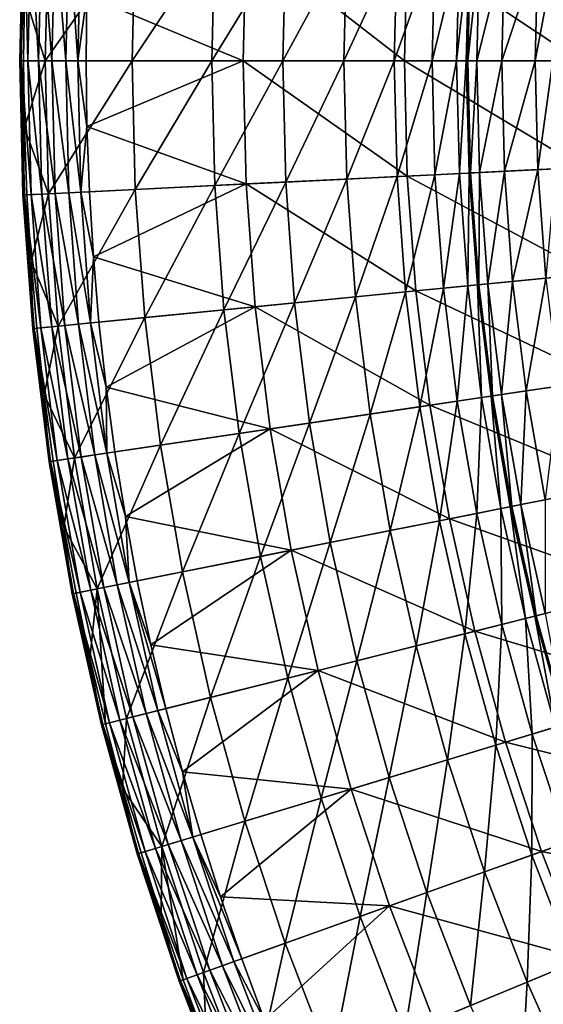
# Model space of a CAD drawing. Extents: x -210 to 210, y -210 to 210.
# Drawn here: x -210 to -170, y -73 to 3 of the extents above; entities that cross this region are included whole.
import ezdxf

# ---------------------------------------------------------------- set-up
doc = ezdxf.new("R2010")
doc.units = 0
doc.layers.get('0').update_dxf_attribs({"linetype": 'CONTINUOUS'})

msp = doc.modelspace()

# ---------------------------------------------------------------- linework, layer by layer
for points in [[(-209.832, -0.052, 148.878), (-209.689, 10.255, 147.794), (-209.942, -0.052, 147.794)], [(-209.942, -0.052, 147.794), (-209.689, 10.255, 147.794), (-209.573, 5.096, 146.75)], [(-209.832, -0.052, 148.878), (-209.579, 10.25, 148.878), (-209.689, 10.255, 147.794)], [(-209.315, -0.052, 149.821), (-209.579, 10.25, 148.878), (-209.832, -0.052, 148.878)], [(-209.315, -0.052, 149.821), (-209.063, 10.224, 149.821), (-209.579, 10.25, 148.878)], [(-209.573, 5.096, 146.75), (-207.722, 10.159, 144.016), (-207.973, -0.052, 144.016)], [(-208.483, -0.052, 150.488), (-209.063, 10.224, 149.821), (-209.315, -0.052, 149.821)], [(-208.483, -0.052, 150.488), (-208.232, 10.183, 150.488), (-209.063, 10.224, 149.821)], [(-207.458, -0.052, 150.773), (-208.232, 10.183, 150.488), (-208.483, -0.052, 150.488)], [(-207.458, -0.052, 150.773), (-207.208, 10.133, 150.773), (-208.232, 10.183, 150.488)], [(-207.973, -0.052, 144.016), (-207.722, 10.159, 144.016), (-201.047, 9.83, 133.131)], [(-206.399, -0.052, 150.644), (-207.208, 10.133, 150.773), (-207.458, -0.052, 150.773)], [(-206.399, -0.052, 150.644), (-206.15, 10.081, 150.644), (-207.208, 10.133, 150.773)], [(-205.473, -0.052, 150.107), (-206.15, 10.081, 150.644), (-206.399, -0.052, 150.644)], [(-205.473, -0.052, 150.107), (-205.226, 10.035, 150.107), (-206.15, 10.081, 150.644)], [(-205.473, -0.052, 150.107), (-204.767, 4.977, 149.256), (-205.226, 10.035, 150.107)], [(-207.973, -0.052, 144.016), (-201.047, 9.83, 133.131), (-201.29, -0.052, 133.131)], [(-192.757, -0.052, 130.057), (-192.524, 9.41, 130.057), (-204.767, 4.977, 149.256)], [(-201.29, -0.052, 133.131), (-201.047, 9.83, 133.131), (-194.933, 9.529, 121.722)], [(-201.29, -0.052, 133.131), (-194.933, 9.529, 121.722), (-195.168, -0.052, 121.722)], [(-195.168, -0.052, 121.722), (-194.933, 9.529, 121.722), (-189.475, 9.261, 109.837)], [(-195.168, -0.052, 121.722), (-189.475, 9.261, 109.837), (-189.704, -0.052, 109.837)], [(-180.339, -0.052, 113.668), (-192.524, 9.41, 130.057), (-192.757, -0.052, 130.057)], [(-180.339, -0.052, 113.668), (-180.121, 8.799, 113.668), (-192.524, 9.41, 130.057)], [(-189.704, -0.052, 109.837), (-189.475, 9.261, 109.837), (-184.769, 9.03, 97.52)], [(-189.704, -0.052, 109.837), (-184.769, 9.03, 97.52), (-184.993, -0.052, 97.52)], [(-184.993, -0.052, 97.52), (-184.769, 9.03, 97.52), (-180.91, 8.84, 84.82)], [(-184.993, -0.052, 97.52), (-180.91, 8.84, 84.82), (-181.129, -0.052, 84.82)], [(-181.129, -0.052, 84.82), (-180.91, 8.84, 84.82), (-177.994, 8.697, 71.782)], [(-181.129, -0.052, 84.82), (-177.994, 8.697, 71.782), (-178.21, -0.052, 71.782)], [(-166.85, -0.052, 98.33), (-180.121, 8.799, 113.668), (-180.339, -0.052, 113.668)], [(-166.85, -0.052, 98.33), (-166.648, 8.136, 98.33), (-180.121, 8.799, 113.668)], [(-178.21, -0.052, 71.782), (-177.994, 8.697, 71.782), (-176.115, 8.605, 58.454)], [(-178.21, -0.052, 71.782), (-176.115, 8.605, 58.454), (-176.329, -0.052, 58.454)], [(-176.329, -0.052, 58.454), (-176.115, 8.605, 58.454), (-175.37, 8.569, 44.882)], [(-176.329, -0.052, 58.454), (-175.37, 8.569, 44.882), (-175.583, -0.052, 44.882)], [(-175.583, -0.052, 44.882), (-175.37, 8.569, 44.882), (-175.26, 8.564, 41.328)], [(-175.583, -0.052, 44.882), (-175.26, 8.564, 41.328), (-175.473, -0.052, 41.328)], [(-175.473, -0.052, 41.328), (-175.26, 8.564, 41.328), (-174.554, 8.53, 38.133)], [(-175.473, -0.052, 41.328), (-174.554, 8.53, 38.133), (-174.766, -0.052, 38.133)], [(-174.766, -0.052, 38.133), (-174.554, 8.53, 38.133), (-172.648, 8.436, 35.502)], [(-174.766, -0.052, 38.133), (-172.648, 8.436, 35.502), (-172.858, -0.052, 35.502)], [(-172.858, -0.052, 35.502), (-172.648, 8.436, 35.502), (-170.077, 8.309, 33.899)], [(-172.858, -0.052, 35.502), (-170.077, 8.309, 33.899), (-170.283, -0.052, 33.898)], [(-170.283, -0.052, 33.898), (-170.077, 8.309, 33.899), (-168.732, 8.243, 33.068)], [(-170.283, -0.052, 33.898), (-168.732, 8.243, 33.068), (-168.937, -0.052, 33.068)], [(-209.942, -0.052, 147.794), (-209.573, 5.096, 146.75), (-209.636, -0.052, 146.75)], [(-207.973, -0.052, 144.016), (-209.636, -0.052, 146.75), (-209.573, 5.096, 146.75)], [(-205.473, -0.052, 150.107), (-204.829, -0.052, 149.256), (-204.767, 4.977, 149.256)], [(-204.829, -0.052, 149.256), (-192.757, -0.052, 130.057), (-204.767, 4.977, 149.256)], [(-209.579, -10.353, 148.878), (-209.832, -0.052, 148.878), (-209.942, -0.052, 147.794)], [(-209.579, -10.353, 148.878), (-209.942, -0.052, 147.794), (-209.689, -10.358, 147.794)], [(-209.942, -0.052, 147.794), (-209.636, -0.052, 146.75), (-209.573, -5.199, 146.75)], [(-209.689, -10.358, 147.794), (-209.942, -0.052, 147.794), (-209.573, -5.199, 146.75)], [(-209.063, -10.327, 149.821), (-209.315, -0.052, 149.821), (-209.832, -0.052, 148.878)], [(-209.063, -10.327, 149.821), (-209.832, -0.052, 148.878), (-209.579, -10.353, 148.878)], [(-207.973, -0.052, 144.016), (-209.573, -5.199, 146.75), (-209.636, -0.052, 146.75)], [(-207.973, -0.052, 144.016), (-207.722, -10.261, 144.016), (-209.573, -5.199, 146.75)], [(-208.232, -10.286, 150.488), (-208.483, -0.052, 150.488), (-209.315, -0.052, 149.821)], [(-208.232, -10.286, 150.488), (-209.315, -0.052, 149.821), (-209.063, -10.327, 149.821)], [(-207.208, -10.236, 150.773), (-207.458, -0.052, 150.773), (-208.483, -0.052, 150.488)], [(-207.208, -10.236, 150.773), (-208.483, -0.052, 150.488), (-208.232, -10.286, 150.488)], [(-207.722, -10.261, 144.016), (-207.973, -0.052, 144.016), (-201.29, -0.052, 133.131)], [(-207.722, -10.261, 144.016), (-201.29, -0.052, 133.131), (-201.047, -9.933, 133.131)], [(-206.15, -10.183, 150.644), (-206.399, -0.052, 150.644), (-207.458, -0.052, 150.773)], [(-206.15, -10.183, 150.644), (-207.458, -0.052, 150.773), (-207.208, -10.236, 150.773)], [(-205.226, -10.138, 150.107), (-205.473, -0.052, 150.107), (-206.399, -0.052, 150.644)], [(-205.226, -10.138, 150.107), (-206.399, -0.052, 150.644), (-206.15, -10.183, 150.644)], [(-204.767, -5.08, 149.256), (-204.829, -0.052, 149.256), (-205.473, -0.052, 150.107)], [(-205.226, -10.138, 150.107), (-204.767, -5.08, 149.256), (-205.473, -0.052, 150.107)], [(-192.757, -0.052, 130.057), (-204.829, -0.052, 149.256), (-204.767, -5.08, 149.256)], [(-192.524, -9.513, 130.057), (-192.757, -0.052, 130.057), (-204.767, -5.08, 149.256)], [(-201.047, -9.933, 133.131), (-201.29, -0.052, 133.131), (-195.168, -0.052, 121.722)], [(-201.047, -9.933, 133.131), (-195.168, -0.052, 121.722), (-194.933, -9.632, 121.722)], [(-194.933, -9.632, 121.722), (-195.168, -0.052, 121.722), (-189.704, -0.052, 109.837)], [(-194.933, -9.632, 121.722), (-189.704, -0.052, 109.837), (-189.475, -9.364, 109.837)], [(-180.121, -8.902, 113.668), (-180.339, -0.052, 113.668), (-192.757, -0.052, 130.057)], [(-180.121, -8.902, 113.668), (-192.757, -0.052, 130.057), (-192.524, -9.513, 130.057)], [(-189.475, -9.364, 109.837), (-189.704, -0.052, 109.837), (-184.993, -0.052, 97.52)], [(-189.475, -9.364, 109.837), (-184.993, -0.052, 97.52), (-184.769, -9.132, 97.52)], [(-184.769, -9.132, 97.52), (-184.993, -0.052, 97.52), (-181.129, -0.052, 84.82)], [(-184.769, -9.132, 97.52), (-181.129, -0.052, 84.82), (-180.91, -8.943, 84.82)], [(-180.91, -8.943, 84.82), (-181.129, -0.052, 84.82), (-178.21, -0.052, 71.782)], [(-180.91, -8.943, 84.82), (-178.21, -0.052, 71.782), (-177.994, -8.8, 71.782)], [(-166.648, -8.238, 98.33), (-166.85, -0.052, 98.33), (-180.339, -0.052, 113.668)], [(-166.648, -8.238, 98.33), (-180.339, -0.052, 113.668), (-180.121, -8.902, 113.668)], [(-177.994, -8.8, 71.782), (-178.21, -0.052, 71.782), (-176.329, -0.052, 58.454)], [(-177.994, -8.8, 71.782), (-176.329, -0.052, 58.454), (-176.115, -8.708, 58.454)], [(-176.115, -8.708, 58.454), (-176.329, -0.052, 58.454), (-175.583, -0.052, 44.882)], [(-176.115, -8.708, 58.454), (-175.583, -0.052, 44.882), (-175.37, -8.672, 44.882)], [(-175.37, -8.672, 44.882), (-175.583, -0.052, 44.882), (-175.473, -0.052, 41.328)], [(-175.26, -8.667, 41.328), (-175.473, -0.052, 41.328), (-174.766, -0.052, 38.133)], [(-175.37, -8.672, 44.882), (-175.473, -0.052, 41.328), (-175.26, -8.667, 41.328)], [(-175.26, -8.667, 41.328), (-174.766, -0.052, 38.133), (-174.554, -8.632, 38.133)], [(-174.554, -8.632, 38.133), (-174.766, -0.052, 38.133), (-172.858, -0.052, 35.502)], [(-174.554, -8.632, 38.133), (-172.858, -0.052, 35.502), (-172.648, -8.539, 35.502)], [(-172.648, -8.539, 35.502), (-172.858, -0.052, 35.502), (-170.283, -0.052, 33.898)], [(-172.648, -8.539, 35.502), (-170.283, -0.052, 33.898), (-170.077, -8.412, 33.899)], [(-170.077, -8.412, 33.899), (-170.283, -0.052, 33.898), (-168.937, -0.052, 33.068)], [(-170.077, -8.412, 33.899), (-168.937, -0.052, 33.068), (-168.732, -8.346, 33.068)], [(-209.689, -10.358, 147.794), (-209.573, -5.199, 146.75), (-209.384, -10.343, 146.75)], [(-209.384, -10.343, 146.75), (-209.573, -5.199, 146.75), (-207.722, -10.261, 144.016)], [(-205.226, -10.138, 150.107), (-204.582, -10.106, 149.256), (-204.767, -5.08, 149.256)], [(-192.524, -9.513, 130.057), (-204.767, -5.08, 149.256), (-204.582, -10.106, 149.256)], [(-166.044, -16.41, 98.331), (-166.648, -8.238, 98.33), (-180.121, -8.902, 113.668)], [(-179.469, -17.735, 113.669), (-180.121, -8.902, 113.668), (-192.524, -9.513, 130.057)], [(-184.1, -18.193, 97.52), (-184.769, -9.132, 97.52), (-180.91, -8.943, 84.82)], [(-184.1, -18.193, 97.52), (-180.91, -8.943, 84.82), (-180.254, -17.815, 84.82)], [(-180.254, -17.815, 84.82), (-180.91, -8.943, 84.82), (-177.994, -8.8, 71.782)], [(-180.254, -17.815, 84.82), (-177.994, -8.8, 71.782), (-177.348, -17.529, 71.782)], [(-166.044, -16.41, 98.331), (-180.121, -8.902, 113.668), (-179.469, -17.735, 113.669)], [(-177.348, -17.529, 71.782), (-177.994, -8.8, 71.782), (-176.115, -8.708, 58.454)], [(-177.348, -17.529, 71.782), (-176.115, -8.708, 58.454), (-175.476, -17.345, 58.454)], [(-175.476, -17.345, 58.454), (-176.115, -8.708, 58.454), (-175.37, -8.672, 44.882)], [(-175.476, -17.345, 58.454), (-175.37, -8.672, 44.882), (-174.733, -17.273, 44.883)], [(-174.733, -17.273, 44.883), (-175.37, -8.672, 44.882), (-175.26, -8.667, 41.328)], [(-174.624, -17.262, 41.328), (-175.26, -8.667, 41.328), (-174.554, -8.632, 38.133)], [(-174.733, -17.273, 44.883), (-175.26, -8.667, 41.328), (-174.624, -17.262, 41.328)], [(-174.624, -17.262, 41.328), (-174.554, -8.632, 38.133), (-173.92, -17.193, 38.133)], [(-173.92, -17.193, 38.133), (-174.554, -8.632, 38.133), (-172.648, -8.539, 35.502)], [(-173.92, -17.193, 38.133), (-172.648, -8.539, 35.502), (-172.02, -17.006, 35.503)], [(-172.02, -17.006, 35.503), (-172.648, -8.539, 35.502), (-170.077, -8.412, 33.899)], [(-172.02, -17.006, 35.503), (-170.077, -8.412, 33.899), (-169.458, -16.753, 33.899)], [(-169.458, -16.753, 33.899), (-170.077, -8.412, 33.899), (-168.732, -8.346, 33.068)], [(-192.524, -9.513, 130.057), (-204.582, -10.106, 149.256), (-204.274, -15.127, 149.256)], [(-191.828, -18.954, 130.058), (-192.524, -9.513, 130.057), (-204.274, -15.127, 149.256)], [(-200.319, -19.792, 133.131), (-201.047, -9.933, 133.131), (-194.933, -9.632, 121.722)], [(-200.319, -19.792, 133.131), (-194.933, -9.632, 121.722), (-194.227, -19.191, 121.723)], [(-194.227, -19.191, 121.723), (-194.933, -9.632, 121.722), (-189.475, -9.364, 109.837)], [(-194.227, -19.191, 121.723), (-189.475, -9.364, 109.837), (-188.789, -18.655, 109.837)], [(-179.469, -17.735, 113.669), (-192.524, -9.513, 130.057), (-191.828, -18.954, 130.058)], [(-188.789, -18.655, 109.837), (-189.475, -9.364, 109.837), (-184.769, -9.132, 97.52)], [(-188.789, -18.655, 109.837), (-184.769, -9.132, 97.52), (-184.1, -18.193, 97.52)], [(-209.689, -10.358, 147.794), (-209.384, -10.343, 146.75), (-209.068, -15.482, 146.75)], [(-208.821, -20.63, 148.878), (-209.579, -10.353, 148.878), (-209.689, -10.358, 147.794)], [(-208.821, -20.63, 148.878), (-209.689, -10.358, 147.794), (-208.93, -20.641, 147.794)], [(-208.93, -20.641, 147.794), (-209.689, -10.358, 147.794), (-209.068, -15.482, 146.75)], [(-208.307, -20.579, 149.821), (-209.063, -10.327, 149.821), (-209.579, -10.353, 148.878)], [(-208.307, -20.579, 149.821), (-209.579, -10.353, 148.878), (-208.821, -20.63, 148.878)], [(-207.722, -10.261, 144.016), (-209.068, -15.482, 146.75), (-209.384, -10.343, 146.75)], [(-207.722, -10.261, 144.016), (-206.971, -20.448, 144.016), (-209.068, -15.482, 146.75)], [(-207.479, -20.497, 150.488), (-208.232, -10.286, 150.488), (-209.063, -10.327, 149.821)], [(-207.479, -20.497, 150.488), (-209.063, -10.327, 149.821), (-208.307, -20.579, 149.821)], [(-206.458, -20.397, 150.773), (-207.208, -10.236, 150.773), (-208.232, -10.286, 150.488)], [(-206.458, -20.397, 150.773), (-208.232, -10.286, 150.488), (-207.479, -20.497, 150.488)], [(-206.971, -20.448, 144.016), (-207.722, -10.261, 144.016), (-201.047, -9.933, 133.131)], [(-205.405, -20.293, 150.644), (-206.15, -10.183, 150.644), (-207.208, -10.236, 150.773)], [(-205.405, -20.293, 150.644), (-207.208, -10.236, 150.773), (-206.458, -20.397, 150.773)], [(-206.971, -20.448, 144.016), (-201.047, -9.933, 133.131), (-200.319, -19.792, 133.131)], [(-204.483, -20.202, 150.108), (-205.226, -10.138, 150.107), (-206.15, -10.183, 150.644)], [(-204.483, -20.202, 150.108), (-206.15, -10.183, 150.644), (-205.405, -20.293, 150.644)], [(-205.226, -10.138, 150.107), (-204.274, -15.127, 149.256), (-204.582, -10.106, 149.256)], [(-204.274, -15.127, 149.256), (-205.226, -10.138, 150.107), (-204.483, -20.202, 150.108)], [(-203.842, -20.138, 149.256), (-204.274, -15.127, 149.256), (-204.483, -20.202, 150.108)], [(-191.828, -18.954, 130.058), (-204.274, -15.127, 149.256), (-203.842, -20.138, 149.256)], [(-206.971, -20.448, 144.016), (-208.626, -20.611, 146.75), (-209.068, -15.482, 146.75)], [(-208.93, -20.641, 147.794), (-209.068, -15.482, 146.75), (-208.626, -20.611, 146.75)], [(-165.04, -24.546, 98.332), (-166.044, -16.41, 98.331), (-179.469, -17.735, 113.669)], [(-176.275, -26.216, 71.783), (-177.348, -17.529, 71.782), (-175.476, -17.345, 58.454)], [(-176.275, -26.216, 71.783), (-175.476, -17.345, 58.454), (-174.414, -25.941, 58.454)], [(-174.414, -25.941, 58.454), (-175.476, -17.345, 58.454), (-174.733, -17.273, 44.883)], [(-173.675, -25.832, 44.883), (-174.733, -17.273, 44.883), (-174.624, -17.262, 41.328)], [(-174.414, -25.941, 58.454), (-174.733, -17.273, 44.883), (-173.675, -25.832, 44.883)], [(-173.566, -25.816, 41.329), (-174.624, -17.262, 41.328), (-173.92, -17.193, 38.133)], [(-173.675, -25.832, 44.883), (-174.624, -17.262, 41.328), (-173.566, -25.816, 41.329)], [(-172.866, -25.712, 38.134), (-173.92, -17.193, 38.133), (-172.02, -17.006, 35.503)], [(-173.566, -25.816, 41.329), (-173.92, -17.193, 38.133), (-172.866, -25.712, 38.134)], [(-172.866, -25.712, 38.134), (-172.02, -17.006, 35.503), (-170.978, -25.432, 35.503)], [(-170.978, -25.432, 35.503), (-172.02, -17.006, 35.503), (-169.458, -16.753, 33.899)], [(-170.978, -25.432, 35.503), (-169.458, -16.753, 33.899), (-168.432, -25.054, 33.899)], [(-178.384, -26.527, 113.669), (-179.469, -17.735, 113.669), (-191.828, -18.954, 130.058)], [(-182.986, -27.211, 97.521), (-184.1, -18.193, 97.52), (-180.254, -17.815, 84.82)], [(-182.986, -27.211, 97.521), (-180.254, -17.815, 84.82), (-179.164, -26.644, 84.82)], [(-179.164, -26.644, 84.82), (-180.254, -17.815, 84.82), (-177.348, -17.529, 71.782)], [(-165.04, -24.546, 98.332), (-179.469, -17.735, 113.669), (-178.384, -26.527, 113.669)], [(-179.164, -26.644, 84.82), (-177.348, -17.529, 71.782), (-176.275, -26.216, 71.783)], [(-193.053, -28.704, 121.723), (-194.227, -19.191, 121.723), (-188.789, -18.655, 109.837)], [(-193.053, -28.704, 121.723), (-188.789, -18.655, 109.837), (-187.648, -27.902, 109.837)], [(-187.648, -27.902, 109.837), (-188.789, -18.655, 109.837), (-184.1, -18.193, 97.52)], [(-187.648, -27.902, 109.837), (-184.1, -18.193, 97.52), (-182.986, -27.211, 97.521)], [(-191.828, -18.954, 130.058), (-203.842, -20.138, 149.256), (-203.288, -25.138, 149.256)], [(-191.828, -18.954, 130.058), (-203.288, -25.138, 149.256), (-190.668, -28.35, 130.058)], [(-199.109, -29.603, 133.131), (-200.319, -19.792, 133.131), (-194.227, -19.191, 121.723)], [(-199.109, -29.603, 133.131), (-194.227, -19.191, 121.723), (-193.053, -28.704, 121.723)], [(-178.384, -26.527, 113.669), (-191.828, -18.954, 130.058), (-190.668, -28.35, 130.058)], [(-205.211, -30.508, 150.774), (-206.458, -20.397, 150.773), (-207.479, -20.497, 150.488)], [(-205.721, -30.584, 144.016), (-206.971, -20.448, 144.016), (-200.319, -19.792, 133.131)], [(-204.164, -30.352, 150.644), (-205.405, -20.293, 150.644), (-206.458, -20.397, 150.773)], [(-204.164, -30.352, 150.644), (-206.458, -20.397, 150.773), (-205.211, -30.508, 150.774)], [(-205.721, -30.584, 144.016), (-200.319, -19.792, 133.131), (-199.109, -29.603, 133.131)], [(-203.248, -30.216, 150.108), (-204.483, -20.202, 150.108), (-205.405, -20.293, 150.644)], [(-203.248, -30.216, 150.108), (-205.405, -20.293, 150.644), (-204.164, -30.352, 150.644)], [(-204.483, -20.202, 150.108), (-203.288, -25.138, 149.256), (-203.842, -20.138, 149.256)], [(-204.483, -20.202, 150.108), (-203.248, -30.216, 150.108), (-203.288, -25.138, 149.256)], [(-208.93, -20.641, 147.794), (-208.626, -20.611, 146.75), (-208.059, -25.727, 146.75)], [(-207.56, -30.857, 148.878), (-208.821, -20.63, 148.878), (-208.93, -20.641, 147.794)], [(-207.56, -30.857, 148.878), (-208.93, -20.641, 147.794), (-207.669, -30.873, 147.794)], [(-208.93, -20.641, 147.794), (-208.059, -25.727, 146.75), (-207.669, -30.873, 147.794)], [(-207.048, -30.781, 149.821), (-208.307, -20.579, 149.821), (-208.821, -20.63, 148.878)], [(-207.048, -30.781, 149.821), (-208.821, -20.63, 148.878), (-207.56, -30.857, 148.878)], [(-206.971, -20.448, 144.016), (-208.059, -25.727, 146.75), (-208.626, -20.611, 146.75)], [(-206.226, -30.658, 150.489), (-207.479, -20.497, 150.488), (-208.307, -20.579, 149.821)], [(-206.226, -30.658, 150.489), (-208.307, -20.579, 149.821), (-207.048, -30.781, 149.821)], [(-206.971, -20.448, 144.016), (-205.721, -30.584, 144.016), (-208.059, -25.727, 146.75)], [(-205.211, -30.508, 150.774), (-207.479, -20.497, 150.488), (-206.226, -30.658, 150.489)], [(-163.638, -32.625, 98.332), (-165.04, -24.546, 98.332), (-178.384, -26.527, 113.669)], [(-205.721, -30.584, 144.016), (-207.366, -30.828, 146.75), (-208.059, -25.727, 146.75)], [(-207.669, -30.873, 147.794), (-208.059, -25.727, 146.75), (-207.366, -30.828, 146.75)], [(-190.668, -28.35, 130.058), (-203.288, -25.138, 149.256), (-202.611, -30.122, 149.256)], [(-203.248, -30.216, 150.108), (-202.611, -30.122, 149.256), (-203.288, -25.138, 149.256)], [(-172.092, -34.309, 41.329), (-173.566, -25.816, 41.329), (-172.866, -25.712, 38.134)], [(-171.398, -34.171, 38.134), (-172.866, -25.712, 38.134), (-170.978, -25.432, 35.503)], [(-172.092, -34.309, 41.329), (-172.866, -25.712, 38.134), (-171.398, -34.171, 38.134)], [(-171.398, -34.171, 38.134), (-170.978, -25.432, 35.503), (-169.526, -33.798, 35.503)], [(-169.526, -33.798, 35.503), (-170.978, -25.432, 35.503), (-168.432, -25.054, 33.899)], [(-177.642, -35.411, 84.82), (-179.164, -26.644, 84.82), (-176.275, -26.216, 71.783)], [(-177.642, -35.411, 84.82), (-176.275, -26.216, 71.783), (-174.778, -34.842, 71.783)], [(-174.778, -34.842, 71.783), (-176.275, -26.216, 71.783), (-174.414, -25.941, 58.454)], [(-174.778, -34.842, 71.783), (-174.414, -25.941, 58.454), (-172.932, -34.475, 58.454)], [(-172.932, -34.475, 58.454), (-174.414, -25.941, 58.454), (-173.675, -25.832, 44.883)], [(-172.2, -34.33, 44.883), (-173.675, -25.832, 44.883), (-173.566, -25.816, 41.329)], [(-172.932, -34.475, 58.454), (-173.675, -25.832, 44.883), (-172.2, -34.33, 44.883)], [(-172.2, -34.33, 44.883), (-173.566, -25.816, 41.329), (-172.092, -34.309, 41.329)], [(-176.869, -35.257, 113.669), (-178.384, -26.527, 113.669), (-190.668, -28.35, 130.058)], [(-186.054, -37.084, 109.837), (-187.648, -27.902, 109.837), (-182.986, -27.211, 97.521)], [(-186.054, -37.084, 109.837), (-182.986, -27.211, 97.521), (-181.432, -36.165, 97.521)], [(-181.432, -36.165, 97.521), (-182.986, -27.211, 97.521), (-179.164, -26.644, 84.82)], [(-181.432, -36.165, 97.521), (-179.164, -26.644, 84.82), (-177.642, -35.411, 84.82)], [(-163.638, -32.625, 98.332), (-178.384, -26.527, 113.669), (-176.869, -35.257, 113.669)], [(-191.414, -38.15, 121.723), (-193.053, -28.704, 121.723), (-187.648, -27.902, 109.837)], [(-191.414, -38.15, 121.723), (-187.648, -27.902, 109.837), (-186.054, -37.084, 109.837)], [(-190.668, -28.35, 130.058), (-202.611, -30.122, 149.256), (-201.812, -35.088, 149.256)], [(-189.049, -37.679, 130.058), (-190.668, -28.35, 130.058), (-201.812, -35.088, 149.256)], [(-197.419, -39.344, 133.131), (-199.109, -29.603, 133.131), (-193.053, -28.704, 121.723)], [(-197.419, -39.344, 133.131), (-193.053, -28.704, 121.723), (-191.414, -38.15, 121.723)], [(-176.869, -35.257, 113.669), (-190.668, -28.35, 130.058), (-189.049, -37.679, 130.058)], [(-203.974, -40.648, 144.016), (-205.721, -30.584, 144.016), (-199.109, -29.603, 133.131)], [(-201.523, -40.16, 150.108), (-203.248, -30.216, 150.108), (-204.164, -30.352, 150.644)], [(-203.974, -40.648, 144.016), (-199.109, -29.603, 133.131), (-197.419, -39.344, 133.131)], [(-201.812, -35.088, 149.256), (-202.611, -30.122, 149.256), (-203.248, -30.216, 150.108)], [(-201.523, -40.16, 150.108), (-201.812, -35.088, 149.256), (-203.248, -30.216, 150.108)], [(-207.669, -30.873, 147.794), (-207.366, -30.828, 146.75), (-206.548, -35.911, 146.75)], [(-205.798, -41.01, 148.878), (-207.56, -30.857, 148.878), (-207.669, -30.873, 147.794)], [(-205.798, -41.01, 148.878), (-207.669, -30.873, 147.794), (-205.906, -41.032, 147.794)], [(-205.906, -41.032, 147.794), (-207.669, -30.873, 147.794), (-206.548, -35.911, 146.75)], [(-205.291, -40.909, 149.821), (-207.048, -30.781, 149.821), (-207.56, -30.857, 148.878)], [(-205.291, -40.909, 149.821), (-207.56, -30.857, 148.878), (-205.798, -41.01, 148.878)], [(-206.548, -35.911, 146.75), (-207.366, -30.828, 146.75), (-205.721, -30.584, 144.016)], [(-204.475, -40.747, 150.489), (-206.226, -30.658, 150.489), (-207.048, -30.781, 149.821)], [(-204.475, -40.747, 150.489), (-207.048, -30.781, 149.821), (-205.291, -40.909, 149.821)], [(-205.721, -30.584, 144.016), (-203.974, -40.648, 144.016), (-206.548, -35.911, 146.75)], [(-203.469, -40.547, 150.774), (-205.211, -30.508, 150.774), (-206.226, -30.658, 150.489)], [(-203.469, -40.547, 150.774), (-206.226, -30.658, 150.489), (-204.475, -40.747, 150.489)], [(-202.431, -40.34, 150.644), (-204.164, -30.352, 150.644), (-205.211, -30.508, 150.774)], [(-202.431, -40.34, 150.644), (-205.211, -30.508, 150.774), (-203.469, -40.547, 150.774)], [(-201.523, -40.16, 150.108), (-204.164, -30.352, 150.644), (-202.431, -40.34, 150.644)], [(-161.842, -40.625, 98.331), (-163.638, -32.625, 98.332), (-176.869, -35.257, 113.669)], [(-169.518, -42.546, 38.134), (-171.398, -34.171, 38.134), (-169.526, -33.798, 35.503)], [(-172.86, -43.383, 71.783), (-174.778, -34.842, 71.783), (-172.932, -34.475, 58.454)], [(-171.035, -42.926, 58.454), (-172.932, -34.475, 58.454), (-172.2, -34.33, 44.883)], [(-172.86, -43.383, 71.783), (-172.932, -34.475, 58.454), (-171.035, -42.926, 58.454)], [(-170.311, -42.745, 44.883), (-172.2, -34.33, 44.883), (-172.092, -34.309, 41.329)], [(-171.035, -42.926, 58.454), (-172.2, -34.33, 44.883), (-170.311, -42.745, 44.883)], [(-170.204, -42.718, 41.329), (-172.092, -34.309, 41.329), (-171.398, -34.171, 38.134)], [(-170.311, -42.745, 44.883), (-172.092, -34.309, 41.329), (-170.204, -42.718, 41.329)], [(-170.204, -42.718, 41.329), (-171.398, -34.171, 38.134), (-169.518, -42.546, 38.134)], [(-189.049, -37.679, 130.058), (-201.812, -35.088, 149.256), (-200.891, -40.034, 149.256)], [(-201.523, -40.16, 150.108), (-200.891, -40.034, 149.256), (-201.812, -35.088, 149.256)], [(-174.928, -43.901, 113.669), (-176.869, -35.257, 113.669), (-189.049, -37.679, 130.058)], [(-179.442, -45.031, 97.521), (-181.432, -36.165, 97.521), (-177.642, -35.411, 84.82)], [(-179.442, -45.031, 97.521), (-177.642, -35.411, 84.82), (-175.693, -44.093, 84.82)], [(-175.693, -44.093, 84.82), (-177.642, -35.411, 84.82), (-174.778, -34.842, 71.783)], [(-161.842, -40.625, 98.331), (-176.869, -35.257, 113.669), (-174.928, -43.901, 113.669)], [(-175.693, -44.093, 84.82), (-174.778, -34.842, 71.783), (-172.86, -43.383, 71.783)], [(-203.974, -40.648, 144.016), (-205.606, -40.972, 146.75), (-206.548, -35.911, 146.75)], [(-205.906, -41.032, 147.794), (-206.548, -35.911, 146.75), (-205.606, -40.972, 146.75)], [(-184.013, -46.176, 109.837), (-186.054, -37.084, 109.837), (-181.432, -36.165, 97.521)], [(-184.013, -46.176, 109.837), (-181.432, -36.165, 97.521), (-179.442, -45.031, 97.521)], [(-189.314, -47.503, 121.723), (-191.414, -38.15, 121.723), (-186.054, -37.084, 109.837)], [(-189.314, -47.503, 121.723), (-186.054, -37.084, 109.837), (-184.013, -46.176, 109.837)], [(-189.049, -37.679, 130.058), (-200.891, -40.034, 149.256), (-199.849, -44.956, 149.256)], [(-186.975, -46.918, 130.058), (-189.049, -37.679, 130.058), (-199.849, -44.956, 149.256)], [(-174.928, -43.901, 113.669), (-189.049, -37.679, 130.058), (-186.975, -46.918, 130.058)], [(-195.253, -48.99, 133.131), (-197.419, -39.344, 133.131), (-191.414, -38.15, 121.723)], [(-195.253, -48.99, 133.131), (-191.414, -38.15, 121.723), (-189.314, -47.503, 121.723)], [(-201.737, -50.613, 144.016), (-203.974, -40.648, 144.016), (-197.419, -39.344, 133.131)], [(-201.737, -50.613, 144.016), (-197.419, -39.344, 133.131), (-195.253, -48.99, 133.131)], [(-201.523, -40.16, 150.108), (-199.849, -44.956, 149.256), (-200.891, -40.034, 149.256)], [(-204.54, -46.009, 146.75), (-205.606, -40.972, 146.75), (-203.974, -40.648, 144.016)], [(-202.232, -50.737, 150.489), (-204.475, -40.747, 150.489), (-205.291, -40.909, 149.821)], [(-203.974, -40.648, 144.016), (-203.35, -51.017, 146.75), (-204.54, -46.009, 146.75)], [(-201.237, -50.488, 150.774), (-203.469, -40.547, 150.774), (-204.475, -40.747, 150.489)], [(-201.237, -50.488, 150.774), (-204.475, -40.747, 150.489), (-202.232, -50.737, 150.489)], [(-203.974, -40.648, 144.016), (-201.737, -50.613, 144.016), (-203.35, -51.017, 146.75)], [(-200.21, -50.231, 150.644), (-202.431, -40.34, 150.644), (-203.469, -40.547, 150.774)], [(-200.21, -50.231, 150.644), (-203.469, -40.547, 150.774), (-201.237, -50.488, 150.774)], [(-199.312, -50.006, 150.108), (-201.523, -40.16, 150.108), (-202.431, -40.34, 150.644)], [(-199.312, -50.006, 150.108), (-202.431, -40.34, 150.644), (-200.21, -50.231, 150.644)], [(-201.523, -40.16, 150.108), (-199.312, -50.006, 150.108), (-198.687, -49.85, 149.256)], [(-201.523, -40.16, 150.108), (-198.687, -49.85, 149.256), (-199.849, -44.956, 149.256)], [(-159.656, -48.526, 98.331), (-161.842, -40.625, 98.331), (-174.928, -43.901, 113.669)], [(-205.906, -41.032, 147.794), (-205.606, -40.972, 146.75), (-204.54, -46.009, 146.75)], [(-203.54, -51.065, 148.878), (-205.798, -41.01, 148.878), (-205.906, -41.032, 147.794)], [(-203.54, -51.065, 148.878), (-205.906, -41.032, 147.794), (-203.647, -51.091, 147.794)], [(-203.647, -51.091, 147.794), (-205.906, -41.032, 147.794), (-204.54, -46.009, 146.75)], [(-203.039, -50.939, 149.821), (-205.291, -40.909, 149.821), (-205.798, -41.01, 148.878)], [(-203.039, -50.939, 149.821), (-205.798, -41.01, 148.878), (-203.54, -51.065, 148.878)], [(-202.232, -50.737, 150.489), (-205.291, -40.909, 149.821), (-203.039, -50.939, 149.821)], [(-170.527, -51.82, 71.782), (-172.86, -43.383, 71.783), (-171.035, -42.926, 58.454)], [(-168.727, -51.274, 58.454), (-171.035, -42.926, 58.454), (-170.311, -42.745, 44.883)], [(-170.527, -51.82, 71.782), (-171.035, -42.926, 58.454), (-168.727, -51.274, 58.454)], [(-168.013, -51.058, 44.883), (-170.311, -42.745, 44.883), (-170.204, -42.718, 41.329)], [(-168.727, -51.274, 58.454), (-170.311, -42.745, 44.883), (-168.013, -51.058, 44.883)], [(-167.907, -51.026, 41.328), (-170.204, -42.718, 41.329), (-169.518, -42.546, 38.134)], [(-168.013, -51.058, 44.883), (-170.204, -42.718, 41.329), (-167.907, -51.026, 41.328)], [(-172.566, -52.439, 113.669), (-174.928, -43.901, 113.669), (-186.975, -46.918, 130.058)], [(-173.322, -52.668, 84.82), (-175.693, -44.093, 84.82), (-172.86, -43.383, 71.783)], [(-159.656, -48.526, 98.331), (-174.928, -43.901, 113.669), (-172.566, -52.439, 113.669)], [(-173.322, -52.668, 84.82), (-172.86, -43.383, 71.783), (-170.527, -51.82, 71.782)], [(-177.019, -53.789, 97.52), (-179.442, -45.031, 97.521), (-175.693, -44.093, 84.82)], [(-177.019, -53.789, 97.52), (-175.693, -44.093, 84.82), (-173.322, -52.668, 84.82)], [(-186.975, -46.918, 130.058), (-199.849, -44.956, 149.256), (-198.687, -49.85, 149.256)], [(-181.528, -55.156, 109.837), (-184.013, -46.176, 109.837), (-179.442, -45.031, 97.521)], [(-181.528, -55.156, 109.837), (-179.442, -45.031, 97.521), (-177.019, -53.789, 97.52)], [(-203.647, -51.091, 147.794), (-204.54, -46.009, 146.75), (-203.35, -51.017, 146.75)], [(-186.758, -56.742, 121.723), (-189.314, -47.503, 121.723), (-184.013, -46.176, 109.837)], [(-186.758, -56.742, 121.723), (-184.013, -46.176, 109.837), (-181.528, -55.156, 109.837)], [(-186.975, -46.918, 130.058), (-198.687, -49.85, 149.256), (-197.405, -54.714, 149.256)], [(-186.975, -46.918, 130.058), (-197.405, -54.714, 149.256), (-184.45, -56.042, 130.058)], [(-172.566, -52.439, 113.669), (-186.975, -46.918, 130.058), (-184.45, -56.042, 130.058)], [(-192.616, -58.518, 133.131), (-195.253, -48.99, 133.131), (-189.314, -47.503, 121.723)], [(-192.616, -58.518, 133.131), (-189.314, -47.503, 121.723), (-186.758, -56.742, 121.723)], [(-199.013, -60.457, 144.016), (-201.737, -50.613, 144.016), (-195.253, -48.99, 133.131)], [(-199.013, -60.457, 144.016), (-195.253, -48.99, 133.131), (-192.616, -58.518, 133.131)], [(-157.087, -56.306, 98.33), (-159.656, -48.526, 98.331), (-172.566, -52.439, 113.669)], [(-199.312, -50.006, 150.108), (-197.405, -54.714, 149.256), (-198.687, -49.85, 149.256)], [(-201.737, -50.613, 144.016), (-202.038, -55.995, 146.75), (-203.35, -51.017, 146.75)], [(-198.52, -60.308, 150.773), (-201.237, -50.488, 150.774), (-202.232, -50.737, 150.489)], [(-201.737, -50.613, 144.016), (-199.013, -60.457, 144.016), (-202.038, -55.995, 146.75)], [(-197.506, -60, 150.644), (-200.21, -50.231, 150.644), (-201.237, -50.488, 150.774)], [(-197.506, -60, 150.644), (-201.237, -50.488, 150.774), (-198.52, -60.308, 150.773)], [(-196.62, -59.732, 150.108), (-199.312, -50.006, 150.108), (-200.21, -50.231, 150.644)], [(-196.62, -59.732, 150.108), (-200.21, -50.231, 150.644), (-197.506, -60, 150.644)], [(-199.312, -50.006, 150.108), (-196.62, -59.732, 150.108), (-197.405, -54.714, 149.256)], [(-203.647, -51.091, 147.794), (-203.35, -51.017, 146.75), (-202.038, -55.995, 146.75)], [(-200.791, -60.996, 148.878), (-203.54, -51.065, 148.878), (-203.647, -51.091, 147.794)], [(-200.791, -60.996, 148.878), (-203.647, -51.091, 147.794), (-200.897, -61.028, 147.794)], [(-203.647, -51.091, 147.794), (-202.038, -55.995, 146.75), (-200.897, -61.028, 147.794)], [(-200.297, -60.846, 149.821), (-203.039, -50.939, 149.821), (-203.54, -51.065, 148.878)], [(-200.297, -60.846, 149.821), (-203.54, -51.065, 148.878), (-200.791, -60.996, 148.878)], [(-199.501, -60.605, 150.488), (-202.232, -50.737, 150.489), (-203.039, -50.939, 149.821)], [(-199.501, -60.605, 150.488), (-203.039, -50.939, 149.821), (-200.297, -60.846, 149.821)], [(-198.52, -60.308, 150.773), (-202.232, -50.737, 150.489), (-199.501, -60.605, 150.488)], [(-167.783, -60.132, 71.782), (-170.527, -51.82, 71.782), (-168.727, -51.274, 58.454)], [(-170.532, -61.115, 84.82), (-173.322, -52.668, 84.82), (-170.527, -51.82, 71.782)], [(-170.532, -61.115, 84.82), (-170.527, -51.82, 71.782), (-167.783, -60.132, 71.782)], [(-169.788, -60.849, 113.668), (-172.566, -52.439, 113.669), (-184.45, -56.042, 130.058)], [(-174.17, -62.416, 97.52), (-177.019, -53.789, 97.52), (-173.322, -52.668, 84.82)], [(-174.17, -62.416, 97.52), (-173.322, -52.668, 84.82), (-170.532, -61.115, 84.82)], [(-157.087, -56.306, 98.33), (-172.566, -52.439, 113.669), (-169.788, -60.849, 113.668)], [(-178.607, -64.003, 109.837), (-181.528, -55.156, 109.837), (-177.019, -53.789, 97.52)], [(-178.607, -64.003, 109.837), (-177.019, -53.789, 97.52), (-174.17, -62.416, 97.52)], [(-184.45, -56.042, 130.058), (-197.405, -54.714, 149.256), (-196.004, -59.545, 149.256)], [(-196.62, -59.732, 150.108), (-196.004, -59.545, 149.256), (-197.405, -54.714, 149.256)], [(-183.752, -65.843, 121.722), (-186.758, -56.742, 121.723), (-181.528, -55.156, 109.837)], [(-183.752, -65.843, 121.722), (-181.528, -55.156, 109.837), (-178.607, -64.003, 109.837)], [(-200.604, -60.939, 146.75), (-202.038, -55.995, 146.75), (-199.013, -60.457, 144.016)], [(-200.897, -61.028, 147.794), (-202.038, -55.995, 146.75), (-200.604, -60.939, 146.75)], [(-184.45, -56.042, 130.058), (-196.004, -59.545, 149.256), (-194.485, -64.34, 149.256)], [(-181.481, -65.03, 130.057), (-184.45, -56.042, 130.058), (-194.485, -64.34, 149.256)], [(-189.516, -67.904, 133.131), (-192.616, -58.518, 133.131), (-186.758, -56.742, 121.723)], [(-189.516, -67.904, 133.131), (-186.758, -56.742, 121.723), (-183.752, -65.843, 121.722)], [(-169.788, -60.849, 113.668), (-184.45, -56.042, 130.058), (-181.481, -65.03, 130.057)], [(-154.14, -63.946, 98.33), (-157.087, -56.306, 98.33), (-169.788, -60.849, 113.668)], [(-195.809, -70.154, 144.016), (-199.013, -60.457, 144.016), (-192.616, -58.518, 133.131)], [(-195.809, -70.154, 144.016), (-192.616, -58.518, 133.131), (-189.516, -67.904, 133.131)], [(-193.455, -69.313, 150.107), (-196.62, -59.732, 150.108), (-197.506, -60, 150.644)], [(-194.485, -64.34, 149.256), (-196.004, -59.545, 149.256), (-196.62, -59.732, 150.108)], [(-196.62, -59.732, 150.108), (-193.455, -69.313, 150.107), (-192.849, -69.096, 149.256)], [(-196.62, -59.732, 150.108), (-192.849, -69.096, 149.256), (-194.485, -64.34, 149.256)], [(-199.013, -60.457, 144.016), (-199.05, -65.847, 146.75), (-200.604, -60.939, 146.75)], [(-195.324, -69.981, 150.773), (-198.52, -60.308, 150.773), (-199.501, -60.605, 150.488)], [(-199.013, -60.457, 144.016), (-197.375, -70.715, 146.75), (-199.05, -65.847, 146.75)], [(-199.013, -60.457, 144.016), (-195.809, -70.154, 144.016), (-197.375, -70.715, 146.75)], [(-194.327, -69.624, 150.644), (-197.506, -60, 150.644), (-198.52, -60.308, 150.773)], [(-194.327, -69.624, 150.644), (-198.52, -60.308, 150.773), (-195.324, -69.981, 150.773)], [(-193.455, -69.313, 150.107), (-197.506, -60, 150.644), (-194.327, -69.624, 150.644)], [(-167.332, -69.413, 84.82), (-170.532, -61.115, 84.82), (-167.783, -60.132, 71.782)], [(-200.897, -61.028, 147.794), (-200.604, -60.939, 146.75), (-199.05, -65.847, 146.75)], [(-197.559, -70.78, 148.878), (-200.791, -60.996, 148.878), (-200.897, -61.028, 147.794)], [(-197.559, -70.78, 148.878), (-200.897, -61.028, 147.794), (-197.663, -70.817, 147.794)], [(-197.663, -70.817, 147.794), (-200.897, -61.028, 147.794), (-199.05, -65.847, 146.75)], [(-197.073, -70.606, 149.821), (-200.297, -60.846, 149.821), (-200.791, -60.996, 148.878)], [(-197.073, -70.606, 149.821), (-200.791, -60.996, 148.878), (-197.559, -70.78, 148.878)], [(-196.289, -70.326, 150.488), (-199.501, -60.605, 150.488), (-200.297, -60.846, 149.821)], [(-196.289, -70.326, 150.488), (-200.297, -60.846, 149.821), (-197.073, -70.606, 149.821)], [(-195.324, -69.981, 150.773), (-199.501, -60.605, 150.488), (-196.289, -70.326, 150.488)], [(-166.603, -69.108, 113.668), (-169.788, -60.849, 113.668), (-181.481, -65.03, 130.057)], [(-170.902, -70.891, 97.52), (-174.17, -62.416, 97.52), (-170.532, -61.115, 84.82)], [(-170.902, -70.891, 97.52), (-170.532, -61.115, 84.82), (-167.332, -69.413, 84.82)], [(-154.14, -63.946, 98.33), (-169.788, -60.849, 113.668), (-166.603, -69.108, 113.668)], [(-175.255, -72.693, 109.837), (-178.607, -64.003, 109.837), (-174.17, -62.416, 97.52)], [(-175.255, -72.693, 109.837), (-174.17, -62.416, 97.52), (-170.902, -70.891, 97.52)], [(-181.481, -65.03, 130.057), (-194.485, -64.34, 149.256), (-192.849, -69.096, 149.256)], [(-180.303, -74.784, 121.722), (-183.752, -65.843, 121.722), (-178.607, -64.003, 109.837)], [(-180.303, -74.784, 121.722), (-178.607, -64.003, 109.837), (-175.255, -72.693, 109.837)], [(-181.481, -65.03, 130.057), (-192.849, -69.096, 149.256), (-191.096, -73.81, 149.256)], [(-178.075, -73.86, 130.057), (-181.481, -65.03, 130.057), (-191.096, -73.81, 149.256)], [(-166.603, -69.108, 113.668), (-181.481, -65.03, 130.057), (-178.075, -73.86, 130.057)], [(-197.663, -70.817, 147.794), (-199.05, -65.847, 146.75), (-197.375, -70.715, 146.75)], [(-185.959, -77.126, 133.131), (-189.516, -67.904, 133.131), (-183.752, -65.843, 121.722)], [(-185.959, -77.126, 133.131), (-183.752, -65.843, 121.722), (-180.303, -74.784, 121.722)], [(-192.133, -79.683, 144.016), (-195.809, -70.154, 144.016), (-189.516, -67.904, 133.131)], [(-192.133, -79.683, 144.016), (-189.516, -67.904, 133.131), (-185.959, -77.126, 133.131)], [(-190.679, -79.08, 150.644), (-194.327, -69.624, 150.644), (-195.324, -69.981, 150.773)], [(-189.824, -78.726, 150.107), (-193.455, -69.313, 150.107), (-194.327, -69.624, 150.644)], [(-189.824, -78.726, 150.107), (-194.327, -69.624, 150.644), (-190.679, -79.08, 150.644)], [(-193.455, -69.313, 150.107), (-191.096, -73.81, 149.256), (-192.849, -69.096, 149.256)], [(-191.096, -73.81, 149.256), (-193.455, -69.313, 150.107), (-189.824, -78.726, 150.107)], [(-163.014, -77.202, 113.668), (-166.603, -69.108, 113.668), (-178.075, -73.86, 130.057)], [(-167.219, -79.195, 97.52), (-170.902, -70.891, 97.52), (-167.332, -69.413, 84.82)], [(-195.809, -70.154, 144.016), (-195.582, -75.54, 146.75), (-197.375, -70.715, 146.75)], [(-192.605, -79.878, 150.488), (-196.289, -70.326, 150.488), (-197.073, -70.606, 149.821)], [(-191.657, -79.486, 150.773), (-195.324, -69.981, 150.773), (-196.289, -70.326, 150.488)], [(-191.657, -79.486, 150.773), (-196.289, -70.326, 150.488), (-192.605, -79.878, 150.488)], [(-195.809, -70.154, 144.016), (-192.133, -79.683, 144.016), (-195.582, -75.54, 146.75)], [(-190.679, -79.08, 150.644), (-195.324, -69.981, 150.773), (-191.657, -79.486, 150.773)], [(-197.663, -70.817, 147.794), (-197.375, -70.715, 146.75), (-195.582, -75.54, 146.75)], [(-193.851, -80.394, 148.878), (-197.559, -70.78, 148.878), (-197.663, -70.817, 147.794)], [(-193.851, -80.394, 148.878), (-197.663, -70.817, 147.794), (-193.952, -80.437, 147.794)], [(-193.952, -80.437, 147.794), (-197.663, -70.817, 147.794), (-195.582, -75.54, 146.75)], [(-193.373, -80.197, 149.821), (-197.073, -70.606, 149.821), (-197.559, -70.78, 148.878)], [(-193.373, -80.197, 149.821), (-197.559, -70.78, 148.878), (-193.851, -80.394, 148.878)], [(-192.605, -79.878, 150.488), (-197.073, -70.606, 149.821), (-193.373, -80.197, 149.821)], [(-171.479, -81.209, 109.837), (-175.255, -72.693, 109.837), (-170.902, -70.891, 97.52)], [(-171.479, -81.209, 109.837), (-170.902, -70.891, 97.52), (-167.219, -79.195, 97.52)]]:
    msp.add_3dface(points)

doc.saveas('drawing.dxf')
